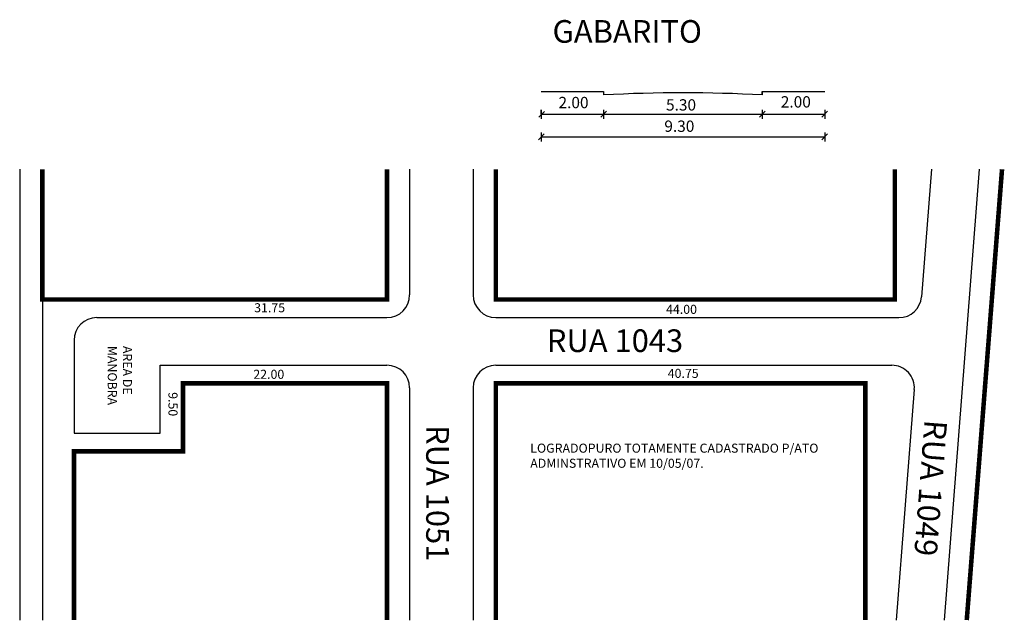
# Model space of a CAD drawing. Units: millimetres. Extents: x 1290.6 to 1312.4, y 368.9 to 382.2.
import ezdxf

# ---------------------------------------------------------------- set-up
doc = ezdxf.new("R2010")
doc.units = ezdxf.units.MM
doc.layers.get('0').update_dxf_attribs({"linetype": 'CONTINUOUS'})

msp = doc.modelspace()

# ---------------------------------------------------------------- linework, layer by layer
for p, q in [((1302.139, 380.641), (1303.514, 380.641)), ((1303.514, 380.641), (1303.514, 380.566)), ((1303.514, 380.641), (1303.514, 380.566)), ((1307.014, 380.566), (1307.014, 380.641)), ((1307.014, 380.641), (1308.389, 380.641)), ((1307.014, 380.641), (1307.014, 380.566)), ((1302.21, 380.204), (1302.082, 380.077)), ((1302.139, 380.141), (1302.139, 380.241)), ((1302.139, 380.241), (1302.139, 380.041)), ((1303.578, 380.205), (1303.45, 380.077)), ((1303.514, 380.241), (1303.514, 380.041)), ((1307.078, 380.205), (1306.95, 380.077)), ((1307.014, 380.241), (1307.014, 380.041)), ((1308.453, 380.205), (1308.325, 380.077)), ((1308.389, 380.241), (1308.389, 380.041)), ((1302.139, 380.141), (1308.389, 380.141)), ((1302.203, 379.705), (1302.075, 379.577)), ((1302.139, 379.741), (1302.139, 379.541)), ((1302.139, 379.641), (1308.389, 379.641)), ((1308.453, 379.705), (1308.325, 379.577)), ((1308.389, 379.741), (1308.389, 379.541)), ((1290.637, 378.926), (1290.637, 375.653)), ((1299.237, 378.926), (1299.237, 376.153)), ((1300.637, 378.926), (1300.637, 376.153)), ((1310.746, 378.926), (1310.526, 376.114)), ((1311.799, 378.926), (1311.021, 368.98)), ((1291.137, 376.053), (1291.137, 368.98)), ((1290.637, 375.653), (1290.637, 374.603)), ((1292.337, 375.653), (1298.737, 375.653)), ((1301.137, 375.653), (1310.027, 375.653)), ((1291.837, 375.153), (1291.837, 373.103)), ((1290.637, 374.603), (1290.637, 368.98)), ((1293.737, 374.603), (1298.737, 374.603)), ((1293.737, 373.103), (1293.737, 374.603)), ((1301.137, 374.603), (1309.867, 374.603)), ((1299.237, 374.103), (1299.237, 368.98)), ((1300.637, 374.103), (1300.637, 368.98)), ((1310.365, 374.064), (1309.968, 368.98)), ((1291.837, 373.103), (1293.737, 373.103))]:
    msp.add_line(p, q)
at = {"const_width": 0.1}
for points in [[(1298.737, 378.926), (1298.737, 376.053), (1291.137, 376.053), (1291.137, 378.926)], [(1309.937, 378.926), (1309.937, 376.053), (1301.137, 376.053), (1301.137, 378.926)], [(1312.3, 378.926), (1311.522, 368.98)], [(1291.837, 368.98), (1291.837, 372.703), (1294.237, 372.703), (1294.237, 373.103), (1294.237, 374.203), (1298.737, 374.203), (1298.737, 368.98)], [(1309.287, 368.98), (1309.287, 374.203), (1301.137, 374.203), (1301.137, 368.98)]]:
    msp.add_lwpolyline(points, dxfattribs=at)
for centre, radius, start, end in [((1305.264, 348.984), 31.63, 86.8284, 93.1716), ((1298.737, 376.153), 0.5, 270, 0), ((1301.137, 376.153), 0.5, 180, 270), ((1310.027, 376.153), 0.5, 270, 355.5279), ((1292.337, 375.153), 0.5, 90, 180), ((1298.737, 374.103), 0.5, 0, 90), ((1301.137, 374.103), 0.5, 90, 180), ((1309.867, 374.103), 0.5, 355.5279, 90)]:
    msp.add_arc(centre, radius, start, end)

# ---------------------------------------------------------------- texts
at = {"attachment_point": 1}
for s, insert, char_height, width in [('GABARITO', (1302.387, 382.218), 0.5, 6.06236), ('2.00', (1302.519, 380.524), 0.25, 0.6714), ('5.30', (1304.89, 380.472), 0.25, 0.43264), ('2.00', (1307.421, 380.539), 0.25, 0.6714), ('9.30', (1304.853, 380.002), 0.25, 1.12535), ('31.75', (1295.808, 375.971), 0.2, 2.20467), ('44.00', (1304.891, 375.936), 0.2, 3.5091), ('RUA 1043', (1302.262, 375.394), 0.5, 4.74108), ('22.00', (1295.79, 374.503), 0.2, 1.26769), ('40.75', (1304.928, 374.523), 0.2, 1.15745), ('LOGRADOPURO TOTAMENTE CADASTRADO P/ATO ADMINSTRATIVO EM 10/05/07.', (1301.896, 372.873), 0.2, 6.8657)]:
    msp.add_mtext(s, dxfattribs=dict(at, insert=insert, char_height=char_height, width=width))
for s, insert, char_height, width, rotation in [('AREA DE MANOBRA', (1293.113, 375.029), 0.2, 1.37492, 270), ('9.50', (1294.118, 374.008), 0.2, 1.46978, 270), ('RUA 1049', (1311.092, 373.371), 0.5, 14.64252, 265.5774), ('RUA 1051', (1300.102, 373.282), 0.5, 10.59143, 270)]:
    msp.add_mtext(s, dxfattribs=dict(at, insert=insert, char_height=char_height, width=width, rotation=rotation))

doc.saveas('drawing.dxf')
